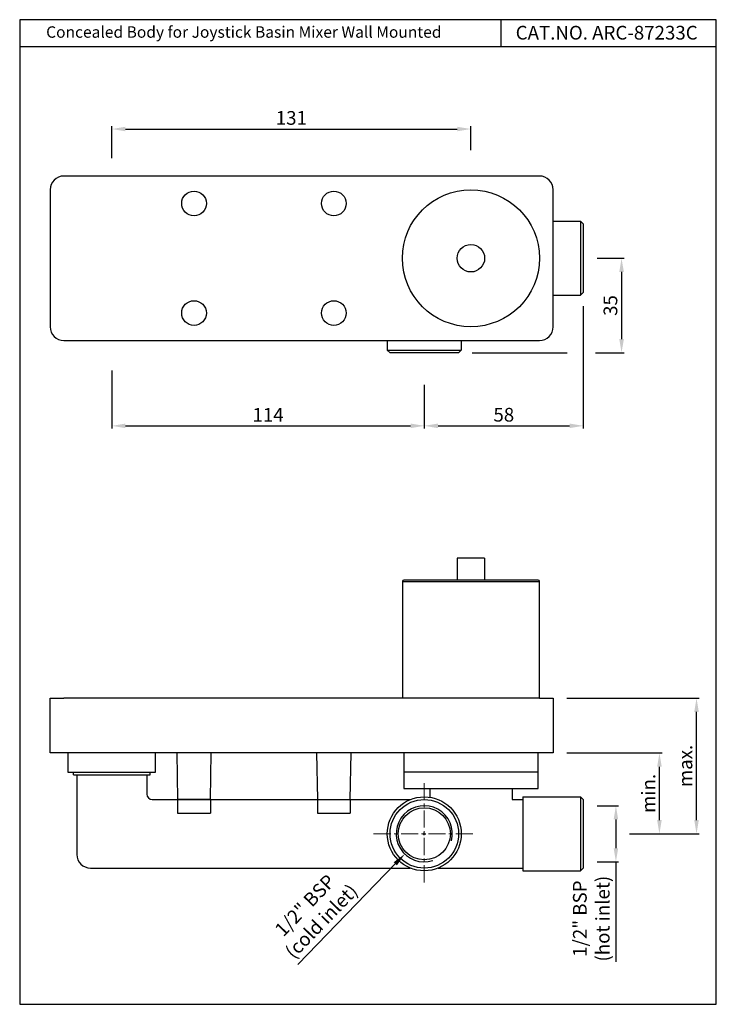
# Model space of a CAD drawing. Units: millimetres. Extents: x 2188 to 2442, y -18 to 341.
import ezdxf

# ---------------------------------------------------------------- set-up
doc = ezdxf.new("R2010")
doc.units = ezdxf.units.MM
doc.header["$MEASUREMENT"] = 0
doc.linetypes.add('CENTERX2', pattern=[4, 2.5, -0.5, 0.5, -0.5])
doc.styles.get("Standard").update_dxf_attribs({"font": 'arial.ttf'})
doc.dimstyles.new('VIKAS', dxfattribs={"dimtxt": 5, "dimasz": 5, "dimexe": 1, "dimexo": 5, "dimgap": 1.5, "dimtad": 3, "dimdec": 1, "dimzin": 12, "dimdsep": 46, "dimtxsty": 'Standard', "dimcen": 0.5, "dimadec": 1, "dimazin": 3, "dimtfac": 1, "dimtdec": 1, "dimtofl": 0, "dimtmove": 0, "dimatfit": 3, "dimfxl": 0, "dimtolj": 1, "dimtzin": 0, "dimarcsym": 0})

# ---------------------------------------------------------------- blocks, each defined once
blk = doc.blocks.new('*D13')
at = {"color": 0, "lineweight": -2, "transparency": 16777216}
for p, q in [((2398.92, 53.99), (2406.81, 53.99)), ((2405.81, 48.99), (2405.81, 38.49)), ((2398.92, 33.49), (2406.81, 33.49)), ((2405.81, 33.49), (2405.81, -2.95))]:
    blk.add_line(p, q, dxfattribs=at)
at = {"color": 0, "transparency": 16777216}
for points in [[(2404.98, 48.99), (2406.64, 48.99), (2405.81, 53.99)], [(2404.98, 38.49), (2406.64, 38.49), (2405.81, 33.49)]]:
    blk.add_solid(points, dxfattribs=at)
at = {"layer": 'Defpoints', "color": 0, "transparency": 16777216}
for p in [(2393.92, 53.99), (2405.81, 53.99), (2393.92, 33.49)]:
    blk.add_point(p, dxfattribs=at)
at = {"color": 0, "transparency": 16777216, "insert": (2396.82, 12.77), "char_height": 5, "attachment_point": 5, "rotation": 90}
blk.add_mtext('\\A1;1/2" BSP \\P(hot inlet)', dxfattribs=at)
blk = doc.blocks.new('*D19')
at = {"color": 0, "lineweight": -2, "transparency": 16777216}
for p, q in [((2335.42, 43.74), (2336.42, 43.74)), ((2335.92, 43.24), (2335.92, 44.24)), ((2289.82, -3.93), (2325.32, 32.78))]:
    blk.add_line(p, q, dxfattribs=at)
at = {"color": 0, "transparency": 16777216}
blk.add_solid([(2324.72, 33.36), (2325.92, 32.2), (2328.79, 36.37)], dxfattribs=at)
at = {"layer": 'Defpoints', "color": 0, "transparency": 16777216}
for p in [(2343.04, 51.11), (2328.79, 36.37)]:
    blk.add_point(p, dxfattribs=at)
at = {"color": 0, "transparency": 16777216, "insert": (2295.37, 14.73), "char_height": 5, "attachment_point": 5, "rotation": 45.9647}
blk.add_mtext('\\A1;1/2" BSP \\P(cold inlet)', dxfattribs=at)
blk = doc.blocks.new('*D14')
at = {"color": 0, "lineweight": -2, "transparency": 16777216}
for p, q in [((2393.92, 236.31), (2393.92, 191.64)), ((2335.92, 207.67), (2335.92, 191.64)), ((2340.92, 192.64), (2388.92, 192.64))]:
    blk.add_line(p, q, dxfattribs=at)
at = {"color": 0, "transparency": 16777216}
for points in [[(2340.92, 193.47), (2340.92, 191.8), (2335.92, 192.64)], [(2388.92, 193.47), (2388.92, 191.8), (2393.92, 192.64)]]:
    blk.add_solid(points, dxfattribs=at)
at = {"layer": 'Defpoints', "color": 0, "transparency": 16777216}
for p in [(2393.92, 241.31), (2335.92, 212.67), (2393.92, 192.64)]:
    blk.add_point(p, dxfattribs=at)
at = {"color": 0, "transparency": 16777216, "insert": (2364.92, 196.69), "char_height": 5, "attachment_point": 5}
blk.add_mtext('\\A1;58', dxfattribs=at)
blk = doc.blocks.new('*D15')
at = {"color": 0, "lineweight": -2, "transparency": 16777216}
for p, q in [((2221.92, 212.84), (2221.92, 191.64)), ((2335.92, 207.67), (2335.92, 191.64)), ((2226.92, 192.64), (2330.92, 192.64))]:
    blk.add_line(p, q, dxfattribs=at)
at = {"color": 0, "transparency": 16777216}
for points in [[(2226.92, 193.47), (2226.92, 191.8), (2221.92, 192.64)], [(2330.92, 193.47), (2330.92, 191.8), (2335.92, 192.64)]]:
    blk.add_solid(points, dxfattribs=at)
at = {"layer": 'Defpoints', "color": 0, "transparency": 16777216}
for p in [(2221.92, 217.84), (2335.92, 212.67), (2335.92, 192.64)]:
    blk.add_point(p, dxfattribs=at)
at = {"color": 0, "transparency": 16777216, "insert": (2278.92, 196.65), "char_height": 5, "attachment_point": 5}
blk.add_mtext('\\A1;114', dxfattribs=at)
blk = doc.blocks.new('*D20')
at = {"color": 0, "lineweight": -2, "transparency": 16777216}
for p, q in [((2398.92, 253.81), (2408.87, 253.81)), ((2407.87, 248.81), (2407.87, 224.31)), ((2353.42, 219.31), (2387.99, 219.31)), ((2398.4, 219.31), (2408.87, 219.31))]:
    blk.add_line(p, q, dxfattribs=at)
at = {"color": 0, "transparency": 16777216}
for points in [[(2407.04, 248.81), (2408.71, 248.81), (2407.87, 253.81)], [(2407.04, 224.31), (2408.71, 224.31), (2407.87, 219.31)]]:
    blk.add_solid(points, dxfattribs=at)
at = {"layer": 'Defpoints', "color": 0, "transparency": 16777216}
for p in [(2393.92, 253.81), (2348.42, 219.31), (2407.87, 219.31)]:
    blk.add_point(p, dxfattribs=at)
at = {"color": 0, "transparency": 16777216, "insert": (2403.82, 236.56), "char_height": 5, "attachment_point": 5, "rotation": 90}
blk.add_mtext('\\A1;35', dxfattribs=at)
blk = doc.blocks.new('*D16')
at = {"color": 0, "lineweight": -2, "transparency": 16777216}
for p, q in [((2221.92, 290.28), (2221.92, 301.98)), ((2352.92, 293.31), (2352.92, 301.98)), ((2226.92, 300.98), (2347.92, 300.98))]:
    blk.add_line(p, q, dxfattribs=at)
at = {"color": 0, "transparency": 16777216}
for points in [[(2226.92, 301.81), (2226.92, 300.14), (2221.92, 300.98)], [(2347.92, 301.81), (2347.92, 300.14), (2352.92, 300.98)]]:
    blk.add_solid(points, dxfattribs=at)
at = {"layer": 'Defpoints', "color": 0, "transparency": 16777216}
for p in [(2352.92, 300.98), (2352.92, 288.31), (2221.92, 285.28)]:
    blk.add_point(p, dxfattribs=at)
at = {"color": 0, "transparency": 16777216, "insert": (2287.42, 305.03), "char_height": 5, "attachment_point": 5}
blk.add_mtext('\\A1;131', dxfattribs=at)
blk = doc.blocks.new('*D17')
at = {"color": 0, "lineweight": -2, "transparency": 16777216}
for p, q in [((2387.92, 73.24), (2422.69, 73.24)), ((2421.69, 48.74), (2421.69, 68.24)), ((2410.81, 43.74), (2422.69, 43.74))]:
    blk.add_line(p, q, dxfattribs=at)
at = {"color": 0, "transparency": 16777216}
for points in [[(2420.85, 68.24), (2422.52, 68.24), (2421.69, 73.24)], [(2420.85, 48.74), (2422.52, 48.74), (2421.69, 43.74)]]:
    blk.add_solid(points, dxfattribs=at)
at = {"layer": 'Defpoints', "color": 0, "transparency": 16777216}
for p in [(2382.92, 73.24), (2421.69, 73.24), (2405.81, 43.74)]:
    blk.add_point(p, dxfattribs=at)
at = {"color": 0, "transparency": 16777216, "insert": (2417.69, 58.49), "char_height": 5, "attachment_point": 5, "rotation": 90}
blk.add_mtext('\\A1;min.', dxfattribs=at)
blk = doc.blocks.new('*D18')
at = {"color": 0, "lineweight": -2, "transparency": 16777216}
for p, q in [((2387.92, 93.24), (2436.22, 93.24)), ((2435.22, 48.74), (2435.22, 88.24)), ((2410.81, 43.74), (2436.22, 43.74))]:
    blk.add_line(p, q, dxfattribs=at)
at = {"color": 0, "transparency": 16777216}
for points in [[(2434.39, 88.24), (2436.06, 88.24), (2435.22, 93.24)], [(2434.39, 48.74), (2436.06, 48.74), (2435.22, 43.74)]]:
    blk.add_solid(points, dxfattribs=at)
at = {"layer": 'Defpoints', "color": 0, "transparency": 16777216}
for p in [(2382.92, 93.24), (2435.22, 93.24), (2405.81, 43.74)]:
    blk.add_point(p, dxfattribs=at)
at = {"color": 0, "transparency": 16777216, "insert": (2431.18, 68.49), "char_height": 5, "attachment_point": 5, "rotation": 90}
blk.add_mtext('\\A1;max.', dxfattribs=at)

msp = doc.modelspace()

# ---------------------------------------------------------------- linework, layer by layer
for p, q in [((2363.8052445, 340.8808334), (2363.8052445, 330.9581987)), ((2442.4288937, 330.9581987), (2188.3288937, 330.9581987)), ((2377.9183512, 283.8117812), (2204.4183512, 283.8117812)), ((2199.4183512, 278.8117812), (2199.4183512, 228.8117812)), ((2382.9183512, 228.8117812), (2382.9183512, 278.8117812)), ((2392.9183512, 267.3117812), (2392.9183512, 240.3117812)), ((2393.9183512, 266.3117812), (2393.9183512, 241.3117812)), ((2204.4183512, 223.8117812), (2377.9183512, 223.8117812)), ((2322.4183512, 223.8117812), (2322.4183512, 220.3117812)), ((2349.4183512, 223.8117812), (2349.4183512, 220.3117812)), ((2323.4183512, 219.3117812), (2322.4183512, 220.3117812)), ((2322.4183512, 220.3117812), (2349.4183512, 220.3117812)), ((2348.4183512, 219.3117812), (2323.4183512, 219.3117812)), ((2348.4183512, 219.3117812), (2349.4183512, 220.3117812)), ((2357.9183512, 144.3422311), (2347.9183512, 144.3422311)), ((2347.9183512, 144.3422311), (2347.9183512, 136.3422311)), ((2357.9183512, 144.3422311), (2357.9183512, 136.3422311)), ((2327.9183512, 135.8422311), (2327.9183512, 93.2422311)), ((2327.9183512, 135.8422311), (2352.9183512, 135.8422311)), ((2352.9183512, 136.3422311), (2328.4183512, 136.3422311)), ((2377.4183512, 136.3422311), (2352.9183512, 136.3422311)), ((2352.9183512, 135.8422311), (2377.9183512, 135.8422311)), ((2377.9183512, 93.2422311), (2377.9183512, 135.8422311)), ((2199.4183512, 93.2422311), (2204.4183512, 93.2422311)), ((2199.4183512, 73.2422311), (2199.4183512, 93.2422311)), ((2377.9183512, 93.2422311), (2204.4183512, 93.2422311)), ((2377.9183512, 93.2422311), (2382.9183512, 93.2422311)), ((2382.9183512, 93.2422311), (2382.9183512, 73.2422311)), ((2204.4183512, 73.2422311), (2199.4183512, 73.2422311)), ((2377.9183512, 73.2422311), (2204.4183512, 73.2422311)), ((2205.9183512, 73.2422311), (2205.9183512, 66.2422311)), ((2237.9183512, 66.2422311), (2237.9183512, 73.2426217)), ((2245.6216124, 73.2423873), (2245.9183512, 56.2422311)), ((2257.9183512, 56.2422311), (2258.2150901, 73.2423873)), ((2296.6216124, 73.2423873), (2296.9183512, 56.2422311)), ((2308.9183512, 56.2422311), (2309.2150901, 73.2423873)), ((2328.4183512, 73.2426217), (2328.4183512, 60.2422311)), ((2377.4183512, 60.2422311), (2377.4183512, 73.2422311)), ((2382.9183512, 73.2422311), (2377.9183512, 73.2422311)), ((2205.9183512, 66.2422311), (2237.9183512, 66.2422311)), ((2207.9183512, 65.2422311), (2207.9183512, 66.2422311)), ((2207.9183512, 65.2422311), (2235.9183512, 65.2422311)), ((2209.1683512, 65.2422311), (2209.1683512, 36.2422311)), ((2234.6683512, 65.2422311), (2234.6683512, 58.2422311)), ((2235.9183512, 65.2422311), (2235.9183512, 66.2422311)), ((2377.4183512, 66.2422311), (2328.4183512, 66.2422311)), ((2328.4183512, 60.2422311), (2377.4183512, 60.2422311)), ((2337.9183512, 60.2422311), (2337.9183512, 57.093261)), ((2367.9183512, 60.2422311), (2367.9183512, 56.2422311)), ((2236.6683512, 56.2422311), (2330.8193317, 56.2422311)), ((2245.9183512, 56.2422311), (2245.9183512, 51.2422311)), ((2257.9183512, 56.2422311), (2245.9183512, 56.2422311)), ((2257.9183512, 56.2422311), (2257.9183512, 51.2422311)), ((2296.9183512, 56.2422311), (2296.9183512, 51.2422311)), ((2296.9183512, 56.2422311), (2308.9183512, 56.2422311)), ((2308.9183512, 56.2422311), (2308.9183512, 51.2422311)), ((2367.9183512, 56.2422311), (2371.9183512, 56.2422311)), ((2371.9183512, 57.2422311), (2371.9183512, 30.2422311)), ((2371.9183512, 57.2422311), (2392.9183512, 57.2422311)), ((2392.9183512, 57.2422311), (2393.9183512, 56.2422311)), ((2392.9183512, 57.2422311), (2392.9183512, 30.2422311)), ((2393.9183512, 56.2422311), (2393.9183512, 31.2422311)), ((2245.9183512, 51.2422311), (2257.9183512, 51.2422311)), ((2296.9183512, 51.2422311), (2308.9183512, 51.2422311)), ((2214.1683512, 31.2422311), (2330.8193317, 31.2422311)), ((2341.0173707, 31.2422311), (2371.9183512, 31.2422311))]:
    msp.add_line(p, q)
at = {"color": 0}
for p, q in [((2382.9183512, 267.3117812), (2392.9183512, 267.3117812)), ((2392.9183512, 267.3117812), (2393.9183512, 266.3117812)), ((2392.9183512, 240.3117812), (2393.9183512, 241.3117812)), ((2382.9183512, 240.3117812), (2392.9183512, 240.3117812)), ((2371.9183512, 30.2422311), (2392.9183512, 30.2422311)), ((2392.9183512, 30.2422311), (2393.9183512, 31.2422311))]:
    msp.add_line(p, q, dxfattribs=at)
at = {"linetype": 'CENTERX2', "lineweight": 9, "ltscale": 2.5}
for p, q in [((2335.9183512, 62.2422311), (2335.9183512, 25.2422311)), ((2317.4183512, 43.7422311), (2354.4183512, 43.7422311))]:
    msp.add_line(p, q, dxfattribs=at)
msp.add_lwpolyline([(2188.3288937, -18.4891666), (2442.4288937, -18.4891666), (2442.4288937, 340.8808334), (2188.3288937, 340.8808334)], close=True)
for centre, radius in [((2251.9183512, 273.8117812), 4.5), ((2302.9183512, 273.8117812), 4.5), ((2352.9183512, 253.8117812), 25), ((2352.9183512, 253.8117812), 5), ((2251.9183512, 233.8117812), 4.5), ((2302.9183512, 233.8117812), 4.5), ((2335.9183512, 43.7422311), 13.5), ((2335.9183512, 43.7422311), 12.5), ((2335.9183512, 43.7422311), 9.5)]:
    msp.add_circle(centre, radius)
for centre, radius, start, end in [((2204.4183512, 278.8117812), 5, 90, 180), ((2377.9183512, 278.8117812), 5, 0, 90), ((2204.4183512, 228.8117812), 5, 180, 270), ((2377.9183512, 228.8117812), 5, 270, 0), ((2328.4183512, 135.8422311), 0.5, 90, 180), ((2377.4183512, 135.8422311), 0.5, 0, 90), ((2236.6683512, 58.2422311), 2, 180, 270), ((2335.9183512, 43.7422311), 10.25, 345.49673144, 287.362086755), ((2214.1683512, 36.2422311), 5, 180, 270)]:
    msp.add_arc(centre, radius, start, end)

# ---------------------------------------------------------------- texts
at = {"char_height": 5, "attachment_point": 1}
for s, width, insert in [('{\\fCalibri|b0|i0|c134|p32;\\H0.83333x;Concealed Body for Joystick Basin Mixer Wall Mounted}', 171.894902616, (2197.9807713, 338.4629972)), ('CAT.NO. ARC-87233C', 121.480676457, (2369.2540078, 338.6330989))]:
    msp.add_mtext_dynamic_manual_height_columns(s, width=width, gutter_width=1, heights=[0], dxfattribs=dict(at, insert=insert))

# ---------------------------------------------------------------- dimensions: what is measured, and where the dimension line sits
for base, p1, p2, override, picture, middle in [((2352.9183512, 300.9751465), (2221.9183512, 285.2825944), (2352.9183512, 288.3117812), {"dimdec": 6}, '*D16', (2287.4183512, 305.0297168)), ((2393.9183512, 192.6371154), (2335.9183512, 212.6742352), (2393.9183512, 241.3117812), {"dimdec": 6}, '*D14', (2364.9183512, 196.6899803)), ((2335.9183512, 192.6371154), (2221.9183512, 217.8442096), (2335.9183512, 212.6742352), {"dimdec": 5}, '*D15', (2278.9183512, 196.6473473))]:
    dim = msp.add_linear_dim(base=base, p1=p1, p2=p2, dimstyle='VIKAS', override=override)
    dim.commit()
    dim.dimension.update_dxf_attribs({"geometry": picture, "text_midpoint": middle})
dim = msp.add_linear_dim(base=(2407.8746895655, 219.3117811928), p1=(2393.9183512285, 253.8117811928), p2=(2348.4183512285, 219.3117811928), angle=90, dimstyle='VIKAS', override={"dimdec": 0})
dim.commit()
dim.dimension.update_dxf_attribs({"geometry": '*D20', "text_midpoint": (2403.8201193063, 236.5617811928)})
for base, p2, text, picture, middle in [((2435.2219248, 93.2422311), (2382.9183512, 93.2422311), 'max.', '*D18', (2431.1809971, 68.4922311)), ((2421.6878024, 73.2422311), (2382.9183512, 73.2422311), 'min.', '*D17', (2417.6878024, 58.4922311))]:
    dim = msp.add_linear_dim(base=base, p1=(2405.8104565, 43.7422311), p2=p2, angle=90, text=text, dimstyle='VIKAS')
    dim.commit()
    dim.dimension.update_dxf_attribs({"geometry": picture, "text_midpoint": middle})
dim = msp.add_linear_dim(base=(2405.8104565, 53.9922311), p1=(2393.9183512, 33.4922311), p2=(2393.9183512, 53.9922311), angle=90, text='1/2" BSP \\P(hot inlet)', dimstyle='VIKAS')
dim.commit()
dim.dimension.update_dxf_attribs({"geometry": '*D13', "text_midpoint": (2405.8104565, 12.7715626), "dimtype": 160})
dim = msp.add_diameter_dim_2p(p1=(2343.0431409, 51.1110758), p2=(2328.7935615, 36.3733864), text='1/2" BSP \\P(cold inlet)', dimstyle='VIKAS')
dim.commit()
dim.dimension.update_dxf_attribs({"geometry": '*D19', "text_midpoint": (2301.8288506, 8.4850172), "dimtype": 163})

doc.saveas('drawing.dxf')
